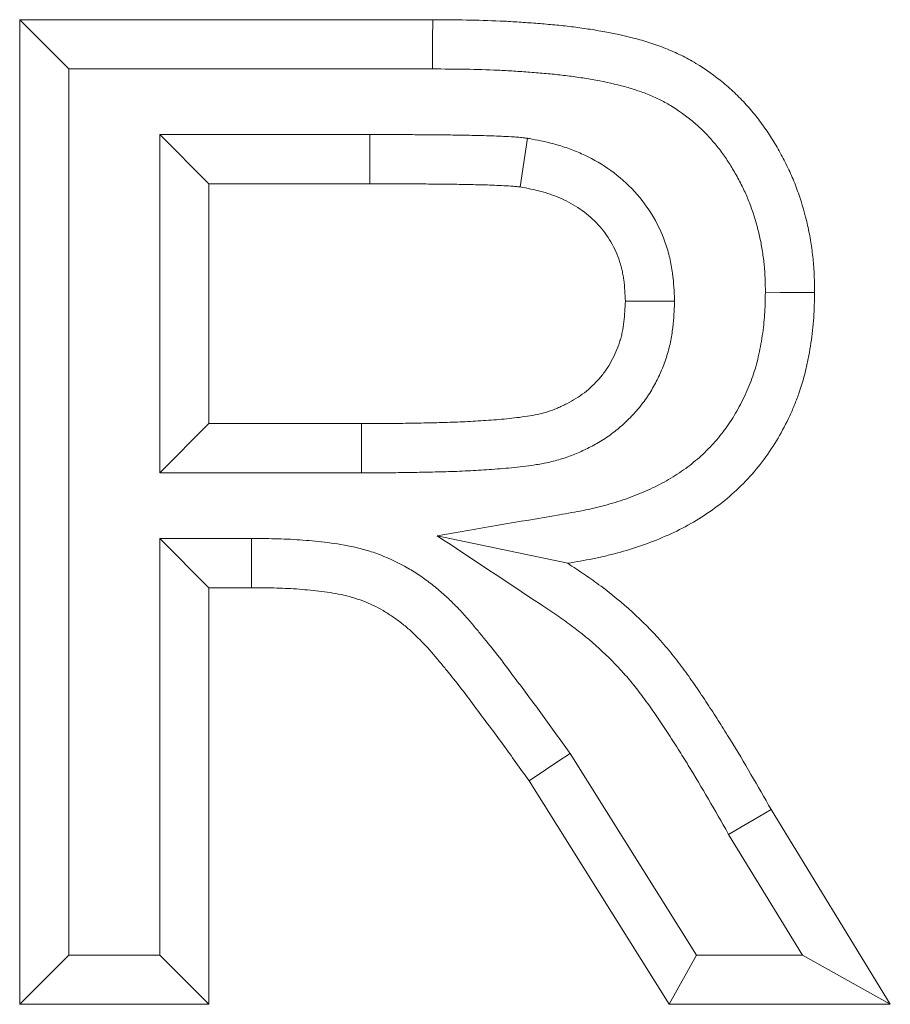
# Model space of a CAD drawing. Units: millimetres. Extents: x 1786 to 4781, y 304 to 4539.
# Drawn here: x 2977 to 2995, y 4197 to 4217 of the extents above; entities that cross this region are included whole.
import ezdxf

# ---------------------------------------------------------------- set-up
doc = ezdxf.new("R2010")
doc.units = ezdxf.units.MM
doc.layers.add('DUENN-18', color=7, linetype='Continuous', lineweight=9)

msp = doc.modelspace()

# ---------------------------------------------------------------- linework, layer by layer
at = {"layer": 'DUENN-18', "color": 7, "linetype": 'Continuous'}
for p, q in [((2977.101812, 4217.032515), (2985.495238, 4217.032515)), ((2977.101812, 4197.032519), (2977.101812, 4217.032515)), ((2978.101807, 4216.032513), (2977.101812, 4217.032515)), ((2978.101807, 4198.032521), (2978.101807, 4216.032513)), ((2978.101807, 4216.032513), (2985.492157, 4216.032513)), ((2979.947964, 4214.699187), (2980.947966, 4213.699185)), ((2984.217195, 4214.699187), (2979.947964, 4214.699187)), ((2979.947964, 4214.699187), (2979.947964, 4207.827389)), ((2984.217195, 4214.699187), (2984.217195, 4213.699185)), ((2987.424156, 4214.624606), (2987.274086, 4213.63508)), ((2984.217195, 4213.699185), (2980.947966, 4213.699185)), ((2980.947966, 4213.699185), (2980.947966, 4208.827391)), ((2979.947964, 4207.827389), (2980.947966, 4208.827391)), ((2980.947966, 4208.827391), (2984.044919, 4208.827391)), ((2984.047065, 4207.827389), (2984.044919, 4208.827391)), ((2979.947964, 4207.827389), (2984.047065, 4207.827389)), ((2979.947964, 4206.494056), (2980.947966, 4205.494054)), ((2981.809342, 4206.494056), (2979.947964, 4206.494056)), ((2979.947964, 4206.494056), (2979.947964, 4198.032521)), ((2981.809342, 4206.494056), (2981.809342, 4205.494054)), ((2980.947966, 4205.494054), (2980.947966, 4197.032519)), ((2981.809342, 4205.494054), (2980.947966, 4205.494054)), ((2990.852395, 4198.032521), (2988.284925, 4202.129625)), ((2990.298925, 4197.032519), (2987.454375, 4201.571778)), ((2992.370239, 4200.990848), (2994.794117, 4197.032519)), ((2991.508568, 4200.483099), (2993.009178, 4198.032521)), ((2978.101807, 4198.032521), (2977.101812, 4197.032519)), ((2979.947964, 4198.032521), (2978.101807, 4198.032521)), ((2979.947964, 4198.032521), (2980.947966, 4197.032519)), ((2990.852395, 4198.032521), (2990.298925, 4197.032519)), ((2993.009178, 4198.032521), (2990.852395, 4198.032521)), ((2993.009178, 4198.032521), (2994.794117, 4197.032519)), ((2980.947966, 4197.032519), (2977.101812, 4197.032519)), ((2994.794117, 4197.032519), (2990.298925, 4197.032519))]:
    msp.add_line(p, q, dxfattribs=at)
at = {"layer": 'DUENN-18', "color": 7, "linetype": 'Continuous', "flags": 128}
for points in [[(2985.492157, 4216.032513), (2985.493081, 4216.332756), (2985.494008, 4216.633), (2985.495238, 4217.032515)], [(2992.255526, 4211.494766), (2992.555672, 4211.493828), (2992.855815, 4211.492889), (2993.255655, 4211.491652)], [(2990.41046, 4211.315729), (2990.110127, 4211.315625), (2989.809795, 4211.31552), (2989.409501, 4211.315371)], [(2985.584626, 4206.549846), (2986.91213, 4206.270345), (2988.239629, 4205.990851)], [(2988.284925, 4202.129625), (2988.035621, 4201.962181), (2987.786317, 4201.794729), (2987.454375, 4201.571778)], [(2991.508568, 4200.483099), (2991.76714, 4200.635471), (2992.025716, 4200.787835), (2992.370239, 4200.990848)]]:
    msp.add_lwpolyline(points, dxfattribs=at)
at = {"layer": 'DUENN-18', "color": 7, "linetype": 'Continuous'}
for points, knots in [([(2985.495239, 4217.032517), (2985.951793, 4217.029704), (2986.408691, 4217.026393), (2986.978907, 4217.000345), (2987.092892, 4216.993998), (2987.32075, 4216.979435), (2987.434628, 4216.971253), (2987.662304, 4216.95374), (2987.776116, 4216.944548), (2988.003545, 4216.924167), (2988.117157, 4216.912937), (2988.344004, 4216.886997), (2988.45724, 4216.872294), (2988.683236, 4216.839564), (2988.796002, 4216.821576), (2989.133391, 4216.762529), (2989.357316, 4216.716662), (2989.688934, 4216.630885), (2989.798671, 4216.599188), (2990.015954, 4216.528876), (2990.123557, 4216.490428), (2990.335857, 4216.406214), (2990.440486, 4216.360275), (2990.645416, 4216.259391), (2990.74571, 4216.204535), (2991.038772, 4216.027131), (2991.224549, 4215.893284), (2991.489326, 4215.675853), (2991.575151, 4215.600377), (2991.739855, 4215.442189), (2991.818671, 4215.359411), (2991.970018, 4215.188333), (2992.042578, 4215.100095), (2992.181835, 4214.919085), (2992.248635, 4214.826363), (2992.375707, 4214.636598), (2992.435692, 4214.539406), (2992.521052, 4214.390924), (2992.548785, 4214.341006), (2992.603112, 4214.240544), (2992.629754, 4214.190025), (2992.681682, 4214.088315), (2992.706952, 4214.037115), (2992.755696, 4213.933879), (2992.779137, 4213.881826), (2992.846417, 4213.724329), (2992.887375, 4213.617632), (2993.00061, 4213.294299), (2993.063675, 4213.074408), (2993.138609, 4212.740159), (2993.160005, 4212.627967), (2993.196237, 4212.402486), (2993.211297, 4212.289214), (2993.229117, 4212.11884), (2993.234219, 4212.061968), (2993.242542, 4211.948108), (2993.245699, 4211.891121), (2993.252648, 4211.720048), (2993.254152, 4211.60585), (2993.255656, 4211.491652)], [0, 0, 0, 0, 0.125, 0.125, 0.15625, 0.15625, 0.1875, 0.1875, 0.21875, 0.21875, 0.25, 0.25, 0.28125, 0.28125, 0.3125, 0.3125, 0.375, 0.375, 0.40625, 0.40625, 0.4375, 0.4375, 0.46875, 0.46875, 0.5, 0.5, 0.5625, 0.5625, 0.59375, 0.59375, 0.625, 0.625, 0.65625, 0.65625, 0.6875, 0.6875, 0.71875, 0.71875, 0.734375, 0.734375, 0.75, 0.75, 0.765625, 0.765625, 0.78125, 0.78125, 0.8125, 0.8125, 0.875, 0.875, 0.90625, 0.90625, 0.9375, 0.9375, 0.953125, 0.953125, 0.96875, 0.96875, 1, 1, 1, 1]), ([(2985.492156, 4216.032517), (2985.947862, 4216.029706), (2986.388706, 4216.026263), (2986.927105, 4216.001669), (2987.034357, 4215.995699), (2987.251713, 4215.981807), (2987.361289, 4215.97394), (2987.582256, 4215.956943), (2987.692937, 4215.947995), (2987.90821, 4215.928703), (2988.01366, 4215.918255), (2988.220282, 4215.894628), (2988.323613, 4215.881214), (2988.530204, 4215.851294), (2988.633866, 4215.834753), (2988.940485, 4215.781091), (2989.141732, 4215.739514), (2989.421094, 4215.667253), (2989.510492, 4215.641387), (2989.688382, 4215.583823), (2989.776896, 4215.552137), (2989.94507, 4215.485427), (2990.024324, 4215.45054), (2990.178243, 4215.374768), (2990.251998, 4215.334452), (2990.472628, 4215.200894), (2990.624771, 4215.091848), (2990.837274, 4214.917344), (2990.903573, 4214.858865), (2991.026038, 4214.741245), (2991.085856, 4214.678546), (2991.204876, 4214.544009), (2991.263224, 4214.473135), (2991.37602, 4214.32652), (2991.430592, 4214.250741), (2991.531926, 4214.099412), (2991.578478, 4214.024075), (2991.649237, 4213.900991), (2991.67277, 4213.858662), (2991.71988, 4213.771545), (2991.743223, 4213.727268), (2991.786933, 4213.641653), (2991.807624, 4213.599687), (2991.84648, 4213.517392), (2991.864406, 4213.477571), (2991.91706, 4213.354312), (2991.950178, 4213.268262), (2992.043614, 4213.001461), (2992.0969, 4212.815486), (2992.158328, 4212.541482), (2992.175693, 4212.450504), (2992.205881, 4212.262641), (2992.218767, 4212.165645), (2992.233519, 4212.024592), (2992.237682, 4211.978089), (2992.244401, 4211.886173), (2992.246894, 4211.841395), (2992.252543, 4211.702309), (2992.254089, 4211.602687), (2992.255527, 4211.494768)], [0.0002809315, 0.0002809315, 0.0002809315, 0.0002809315, 0.125, 0.125, 0.15625, 0.15625, 0.1875, 0.1875, 0.21875, 0.21875, 0.25, 0.25, 0.28125, 0.28125, 0.3125, 0.3125, 0.375, 0.375, 0.40625, 0.40625, 0.4375, 0.4375, 0.46875, 0.46875, 0.5, 0.5, 0.5625, 0.5625, 0.59375, 0.59375, 0.625, 0.625, 0.65625, 0.65625, 0.6875, 0.6875, 0.71875, 0.71875, 0.734375, 0.734375, 0.75, 0.75, 0.765625, 0.765625, 0.78125, 0.78125, 0.8125, 0.8125, 0.875, 0.875, 0.90625, 0.90625, 0.9375, 0.9375, 0.953125, 0.953125, 0.96875, 0.96875, 0.9985088174, 0.9985088174, 0.9985088174, 0.9985088174]), ([(2987.424157, 4214.62461), (2987.41054, 4214.626107), (2987.396923, 4214.627603), (2987.383306, 4214.629099), (2987.35163, 4214.63258), (2987.316536, 4214.636454), (2987.258708, 4214.642204), (2987.238566, 4214.644108), (2987.19654, 4214.64774), (2987.174547, 4214.649454), (2987.070462, 4214.656748), (2986.998023, 4214.659526), (2986.874661, 4214.664889), (2986.81023, 4214.667888), (2986.675762, 4214.673416), (2986.604466, 4214.675836), (2986.468427, 4214.679313), (2986.402502, 4214.680563), (2986.274875, 4214.682978), (2986.213162, 4214.68422), (2986.085801, 4214.686874), (2986.021172, 4214.688224), (2985.890008, 4214.690593), (2985.823031, 4214.691572), (2985.625527, 4214.693703), (2985.496821, 4214.694267), (2985.245366, 4214.696024), (2985.118068, 4214.697245), (2984.860165, 4214.69913), (2984.729212, 4214.699649), (2984.471472, 4214.699765), (2984.343884, 4214.699475), (2984.217194, 4214.699187)], [-0.013433319, -0.013433319, -0.013433319, -0.013433319, 0, 0, 0, 0.03125, 0.03125, 0.046875, 0.046875, 0.0625, 0.0625, 0.125, 0.125, 0.1875, 0.1875, 0.25, 0.25, 0.3125, 0.3125, 0.375, 0.375, 0.4375, 0.4375, 0.5, 0.5, 0.625, 0.625, 0.75, 0.75, 0.875, 0.875, 0.999255383, 0.999255383, 0.999255383, 0.999255383]), ([(2990.410462, 4211.315731), (2990.409817, 4211.330329), (2990.409172, 4211.344926), (2990.408527, 4211.359524), (2990.402123, 4211.504418), (2990.395729, 4211.679756), (2990.361385, 4211.93378), (2990.353106, 4211.985992), (2990.334021, 4212.08948), (2990.323161, 4212.141263), (2990.286439, 4212.296564), (2990.256439, 4212.400046), (2990.148193, 4212.708642), (2990.053318, 4212.906531), (2989.823569, 4213.276466), (2989.689532, 4213.447384), (2989.390777, 4213.756203), (2989.226206, 4213.893775), (2988.879413, 4214.130599), (2988.700089, 4214.228625), (2988.425688, 4214.351372), (2988.332994, 4214.388292), (2988.192557, 4214.437836), (2988.145511, 4214.453377), (2988.051019, 4214.482535), (2988.003283, 4214.496193), (2987.77234, 4214.557897), (2987.60692, 4214.589161), (2987.464501, 4214.616785), (2987.451053, 4214.619394), (2987.437605, 4214.622002), (2987.424157, 4214.62461)], [-0.012593215, -0.012593215, -0.012593215, -0.012593215, 0, 0, 0, 0.125, 0.125, 0.15625, 0.15625, 0.1875, 0.1875, 0.25, 0.25, 0.375, 0.375, 0.5, 0.5, 0.625, 0.625, 0.75, 0.75, 0.8125, 0.8125, 0.84375, 0.84375, 0.875, 0.875, 1, 1, 1, 1.011803082, 1.011803082, 1.011803082, 1.011803082]), ([(2987.274085, 4213.635082), (2987.242409, 4213.638562), (2987.210732, 4213.642043), (2987.163179, 4213.646772), (2987.147321, 4213.648266), (2987.115587, 4213.651008), (2987.099709, 4213.652246), (2987.020272, 4213.657813), (2986.956577, 4213.660383), (2986.829231, 4213.66592), (2986.76558, 4213.668879), (2986.638261, 4213.674113), (2986.574588, 4213.676273), (2986.447198, 4213.679529), (2986.383487, 4213.680744), (2986.256065, 4213.683154), (2986.192356, 4213.684436), (2986.064945, 4213.687091), (2986.001241, 4213.688421), (2985.873829, 4213.690722), (2985.81012, 4213.691653), (2985.618981, 4213.693716), (2985.491541, 4213.69428), (2985.23667, 4213.696061), (2985.109239, 4213.697283), (2984.854375, 4213.699146), (2984.726941, 4213.69965), (2984.47207, 4213.699765), (2984.344632, 4213.699474), (2984.217194, 4213.699184)], [0, 0, 0, 0, 0.03125, 0.03125, 0.046875, 0.046875, 0.0625, 0.0625, 0.125, 0.125, 0.1875, 0.1875, 0.25, 0.25, 0.3125, 0.3125, 0.375, 0.375, 0.4375, 0.4375, 0.5, 0.5, 0.625, 0.625, 0.75, 0.75, 0.875, 0.875, 1, 1, 1, 1]), ([(2989.409502, 4211.31537), (2989.403093, 4211.460387), (2989.396683, 4211.605404), (2989.372417, 4211.784893), (2989.366725, 4211.820707), (2989.353567, 4211.892056), (2989.34611, 4211.927589), (2989.32105, 4212.033571), (2989.300756, 4212.103406), (2989.228663, 4212.308935), (2989.165521, 4212.440607), (2989.012363, 4212.687218), (2988.922363, 4212.802165), (2988.720503, 4213.010826), (2988.60867, 4213.10456), (2988.36906, 4213.268189), (2988.241334, 4213.338347), (2988.042566, 4213.427261), (2987.975089, 4213.454151), (2987.872478, 4213.490351), (2987.838043, 4213.501728), (2987.768779, 4213.5231), (2987.733951, 4213.533076), (2987.559021, 4213.579814), (2987.416553, 4213.607448), (2987.274085, 4213.635082)], [0, 0, 0, 0, 0.125, 0.125, 0.15625, 0.15625, 0.1875, 0.1875, 0.25, 0.25, 0.375, 0.375, 0.5, 0.5, 0.625, 0.625, 0.75, 0.75, 0.8125, 0.8125, 0.84375, 0.84375, 0.875, 0.875, 1, 1, 1, 1]), ([(2992.255527, 4211.494768), (2992.252294, 4211.329477), (2992.248832, 4211.178746), (2992.235253, 4210.97279), (2992.228983, 4210.903646), (2992.212971, 4210.760958), (2992.203308, 4210.688429), (2992.181072, 4210.541179), (2992.168722, 4210.467633), (2992.141825, 4210.324209), (2992.127191, 4210.253816), (2992.079327, 4210.046731), (2992.042314, 4209.915033), (2991.978223, 4209.729883), (2991.954401, 4209.667245), (2991.901998, 4209.539536), (2991.873207, 4209.474023), (2991.782247, 4209.277932), (2991.718755, 4209.155146), (2991.581381, 4208.921552), (2991.506547, 4208.808779), (2991.344627, 4208.591547), (2991.256932, 4208.486262), (2991.07285, 4208.287849), (2990.977533, 4208.195919), (2990.773423, 4208.020503), (2990.664507, 4207.936788), (2990.438378, 4207.780754), (2990.321329, 4207.708593), (2990.076971, 4207.574095), (2989.950026, 4207.511925), (2989.687498, 4207.39717), (2989.55194, 4207.344582), (2989.273894, 4207.248481), (2989.130746, 4207.204725), (2988.914297, 4207.146222), (2988.841854, 4207.12793), (2988.696496, 4207.093803), (2988.624336, 4207.078165), (2988.399588, 4207.033053), (2988.239676, 4207.005477), (2988.070493, 4206.976443), (2987.241871, 4206.834244), (2986.413249, 4206.692045), (2985.584627, 4206.549846)], [0.001980546, 0.001980546, 0.001980546, 0.001980546, 0.0625, 0.0625, 0.09375, 0.09375, 0.125, 0.125, 0.15625, 0.15625, 0.1875, 0.1875, 0.25, 0.25, 0.28125, 0.28125, 0.3125, 0.3125, 0.375, 0.375, 0.4375, 0.4375, 0.5, 0.5, 0.5625, 0.5625, 0.625, 0.625, 0.6875, 0.6875, 0.75, 0.75, 0.8125, 0.8125, 0.875, 0.875, 0.90625, 0.90625, 0.9375, 0.9375, 1, 1, 1, 1.306112626, 1.306112626, 1.306112626, 1.306112626]), ([(2993.255656, 4211.491652), (2993.252327, 4211.319983), (2993.248997, 4211.148313), (2993.232067, 4210.891541), (2993.224311, 4210.806074), (2993.205168, 4210.635491), (2993.193798, 4210.550375), (2993.168161, 4210.380603), (2993.153957, 4210.295942), (2993.122321, 4210.12725), (2993.104878, 4210.043219), (2993.046894, 4209.792347), (2993.000713, 4209.626669), (2992.916501, 4209.383392), (2992.885927, 4209.303179), (2992.820756, 4209.144358), (2992.786168, 4209.065745), (2992.677791, 4208.832103), (2992.599075, 4208.67939), (2992.42504, 4208.383457), (2992.329958, 4208.24018), (2992.124769, 4207.964897), (2992.014748, 4207.832782), (2991.781206, 4207.581058), (2991.657463, 4207.461703), (2991.397064, 4207.237912), (2991.26068, 4207.1332), (2990.97808, 4206.938199), (2990.831739, 4206.848059), (2990.530956, 4206.682504), (2990.376574, 4206.607014), (2990.061997, 4206.469508), (2989.901806, 4206.407461), (2989.577362, 4206.295324), (2989.413086, 4206.245154), (2989.164513, 4206.177968), (2989.081285, 4206.156952), (2988.914198, 4206.117723), (2988.830331, 4206.099567), (2988.577989, 4206.048916), (2988.40881, 4206.019884), (2988.23963, 4205.990851)], [0, 0, 0, 0, 0.0625, 0.0625, 0.09375, 0.09375, 0.125, 0.125, 0.15625, 0.15625, 0.1875, 0.1875, 0.25, 0.25, 0.28125, 0.28125, 0.3125, 0.3125, 0.375, 0.375, 0.4375, 0.4375, 0.5, 0.5, 0.5625, 0.5625, 0.625, 0.625, 0.6875, 0.6875, 0.75, 0.75, 0.8125, 0.8125, 0.875, 0.875, 0.90625, 0.90625, 0.9375, 0.9375, 1, 1, 1, 1]), ([(2984.044919, 4208.827389), (2984.185712, 4208.827691), (2984.326506, 4208.827993), (2984.608078, 4208.829605), (2984.748856, 4208.830985), (2985.03039, 4208.835425), (2985.171149, 4208.838322), (2985.382295, 4208.842798), (2985.452679, 4208.844275), (2985.593445, 4208.84735), (2985.663825, 4208.84898), (2985.804563, 4208.852822), (2985.874921, 4208.855034), (2986.015598, 4208.860437), (2986.085915, 4208.863675), (2986.226513, 4208.870977), (2986.296795, 4208.875029), (2986.437332, 4208.883614), (2986.50759, 4208.888107), (2986.718322, 4208.902133), (2986.858738, 4208.912478), (2987.068962, 4208.932707), (2987.138965, 4208.940222), (2987.278738, 4208.95722), (2987.348531, 4208.966607), (2987.487638, 4208.988438), (2987.556949, 4209.000942), (2987.660185, 4209.023442), (2987.694462, 4209.031575), (2987.762587, 4209.049392), (2987.796433, 4209.059083), (2987.897108, 4209.090866), (2987.96312, 4209.115542), (2988.060595, 4209.156509), (2988.09283, 4209.170823), (2988.156806, 4209.200557), (2988.188561, 4209.215947), (2988.282962, 4209.263753), (2988.344703, 4209.297881), (2988.464317, 4209.372142), (2988.522076, 4209.412473), (2988.633017, 4209.499298), (2988.686287, 4209.545644), (2988.788589, 4209.642857), (2988.837694, 4209.693655), (2988.907102, 4209.773389), (2988.929527, 4209.800559), (2988.972755, 4209.856128), (2988.993538, 4209.884542), (2989.053319, 4209.97158), (2989.089844, 4210.031939), (2989.15736, 4210.155816), (2989.188532, 4210.219236), (2989.24533, 4210.348339), (2989.270798, 4210.414107), (2989.303404, 4210.514554), (2989.313313, 4210.548345), (2989.33125, 4210.616455), (2989.339296, 4210.650768), (2989.360927, 4210.754274), (2989.372003, 4210.824036), (2989.397265, 4211.033949), (2989.403385, 4211.174662), (2989.409502, 4211.31537)], [0, 0, 0, 0, 0.0625, 0.0625, 0.125, 0.125, 0.1875, 0.1875, 0.21875, 0.21875, 0.25, 0.25, 0.28125, 0.28125, 0.3125, 0.3125, 0.34375, 0.34375, 0.375, 0.375, 0.4375, 0.4375, 0.46875, 0.46875, 0.5, 0.5, 0.53125, 0.53125, 0.546875, 0.546875, 0.5625, 0.5625, 0.59375, 0.59375, 0.609375, 0.609375, 0.625, 0.625, 0.65625, 0.65625, 0.6875, 0.6875, 0.71875, 0.71875, 0.75, 0.75, 0.765625, 0.765625, 0.78125, 0.78125, 0.8125, 0.8125, 0.84375, 0.84375, 0.875, 0.875, 0.890625, 0.890625, 0.90625, 0.90625, 0.9375, 0.9375, 1, 1, 1, 1]), ([(2984.047062, 4207.827392), (2984.187855, 4207.827693), (2984.329843, 4207.827995), (2984.616193, 4207.829635), (2984.761412, 4207.831059), (2985.049366, 4207.835599), (2985.191933, 4207.838538), (2985.403691, 4207.843026), (2985.473648, 4207.844495), (2985.616161, 4207.847608), (2985.688356, 4207.849278), (2985.834607, 4207.85327), (2985.908663, 4207.855593), (2986.058617, 4207.861352), (2986.133979, 4207.864824), (2986.282177, 4207.87252), (2986.355494, 4207.876751), (2986.500577, 4207.885613), (2986.571676, 4207.89016), (2986.789391, 4207.904651), (2986.939915, 4207.91567), (2987.172053, 4207.938008), (2987.250369, 4207.946403), (2987.408773, 4207.965666), (2987.488464, 4207.976327), (2987.657795, 4208.002903), (2987.745984, 4208.018666), (2987.885098, 4208.048987), (2987.932738, 4208.060258), (2988.030345, 4208.085785), (2988.080959, 4208.100258), (2988.231206, 4208.14769), (2988.325919, 4208.183291), (2988.460373, 4208.239799), (2988.503927, 4208.25916), (2988.588639, 4208.298531), (2988.629582, 4208.318369), (2988.756276, 4208.382528), (2988.84343, 4208.430463), (2989.020491, 4208.540389), (2989.111057, 4208.603581), (2989.276662, 4208.733187), (2989.353917, 4208.800576), (2989.498648, 4208.938107), (2989.569, 4209.010709), (2989.672842, 4209.130001), (2989.706988, 4209.171331), (2989.773899, 4209.257345), (2989.806932, 4209.302511), (2989.899413, 4209.437157), (2989.953492, 4209.526945), (2990.04982, 4209.703687), (2990.091787, 4209.789085), (2990.172741, 4209.973095), (2990.210487, 4210.07007), (2990.260276, 4210.223452), (2990.275725, 4210.276146), (2990.302895, 4210.379314), (2990.314835, 4210.430342), (2990.346414, 4210.581456), (2990.361831, 4210.679559), (2990.396116, 4210.964442), (2990.40246, 4211.131654), (2990.408558, 4211.271937), (2990.409193, 4211.286535), (2990.409828, 4211.301133), (2990.410462, 4211.315731)], [0, 0, 0, 0, 0.0625, 0.0625, 0.125, 0.125, 0.1875, 0.1875, 0.21875, 0.21875, 0.25, 0.25, 0.28125, 0.28125, 0.3125, 0.3125, 0.34375, 0.34375, 0.375, 0.375, 0.4375, 0.4375, 0.46875, 0.46875, 0.5, 0.5, 0.53125, 0.53125, 0.546875, 0.546875, 0.5625, 0.5625, 0.59375, 0.59375, 0.609375, 0.609375, 0.625, 0.625, 0.65625, 0.65625, 0.6875, 0.6875, 0.71875, 0.71875, 0.75, 0.75, 0.765625, 0.765625, 0.78125, 0.78125, 0.8125, 0.8125, 0.84375, 0.84375, 0.875, 0.875, 0.890625, 0.890625, 0.90625, 0.90625, 0.9375, 0.9375, 1, 1, 1, 1.006503804, 1.006503804, 1.006503804, 1.006503804]), ([(2988.284925, 4202.129623), (2988.278764, 4202.138195), (2988.272604, 4202.146768), (2988.266444, 4202.15534), (2988.088146, 4202.403456), (2987.908464, 4202.65352), (2987.633977, 4203.02966), (2987.541151, 4203.155811), (2987.355788, 4203.405137), (2987.263941, 4203.52768), (2987.083337, 4203.769953), (2986.989527, 4203.896536), (2986.789743, 4204.156668), (2986.687578, 4204.284771), (2986.535097, 4204.471372), (2986.484504, 4204.532536), (2986.38415, 4204.653113), (2986.335997, 4204.71093), (2986.255423, 4204.806238), (2986.227339, 4204.839134), (2986.168325, 4204.906828), (2986.136935, 4204.942105), (2986.041373, 4205.046403), (2985.977378, 4205.112541), (2985.847871, 4205.240863), (2985.780064, 4205.305224), (2985.637295, 4205.432908), (2985.561716, 4205.496663), (2985.405595, 4205.619108), (2985.325412, 4205.677686), (2985.161061, 4205.789302), (2985.077111, 4205.84229), (2984.815259, 4205.994447), (2984.627207, 4206.085972), (2984.333384, 4206.198223), (2984.232173, 4206.231873), (2984.033699, 4206.288848), (2983.936216, 4206.312525), (2983.650545, 4206.372826), (2983.469133, 4206.398896), (2983.212773, 4206.428946), (2983.130696, 4206.437454), (2982.963959, 4206.453114), (2982.880121, 4206.460064), (2982.627234, 4206.477917), (2982.454808, 4206.485358), (2982.125349, 4206.492738), (2981.966529, 4206.493378), (2981.813714, 4206.494046), (2981.812257, 4206.494053), (2981.8108, 4206.494059), (2981.809343, 4206.494065)], [-0.004318815, -0.004318815, -0.004318815, -0.004318815, 0, 0, 0, 0.125, 0.125, 0.1875, 0.1875, 0.25, 0.25, 0.3125, 0.3125, 0.375, 0.375, 0.40625, 0.40625, 0.4375, 0.4375, 0.453125, 0.453125, 0.46875, 0.46875, 0.5, 0.5, 0.53125, 0.53125, 0.5625, 0.5625, 0.59375, 0.59375, 0.625, 0.625, 0.6875, 0.6875, 0.71875, 0.71875, 0.75, 0.75, 0.8125, 0.8125, 0.84375, 0.84375, 0.875, 0.875, 0.9375, 0.9375, 1, 1, 1, 1.000595911, 1.000595911, 1.000595911, 1.000595911]), ([(2985.584627, 4206.549846), (2986.285567, 4206.085606), (2986.986507, 4205.621367), (2987.687448, 4205.157128), (2987.801541, 4205.081563), (2987.911621, 4205.008614), (2988.069182, 4204.900969), (2988.120445, 4204.865389), (2988.220254, 4204.794535), (2988.268627, 4204.759357), (2988.509962, 4204.579183), (2988.697088, 4204.424764), (2989.052781, 4204.100901), (2989.221469, 4203.93116), (2989.456909, 4203.666397), (2989.532048, 4203.57677), (2989.681507, 4203.388701), (2989.755355, 4203.290891), (2989.903024, 4203.088009), (2989.976237, 4202.983905), (2990.12014, 4202.773142), (2990.19152, 4202.665297), (2990.300482, 4202.498417), (2990.337285, 4202.441734), (2990.409982, 4202.32935), (2990.445932, 4202.273499), (2990.552345, 4202.106825), (2990.620681, 4201.997711), (2990.8261, 4201.662279), (2990.964185, 4201.429673), (2991.233305, 4200.968565), (2991.364828, 4200.736773), (2991.500206, 4200.497858), (2991.502993, 4200.492938), (2991.505781, 4200.488019), (2991.508569, 4200.483099)], [-0.383972904, -0.383972904, -0.383972904, -0.383972904, 0, 0, 0, 0.0625, 0.0625, 0.09375, 0.09375, 0.125, 0.125, 0.25, 0.25, 0.375, 0.375, 0.4375, 0.4375, 0.5, 0.5, 0.5625, 0.5625, 0.625, 0.625, 0.65625, 0.65625, 0.6875, 0.6875, 0.75, 0.75, 0.875, 0.875, 1, 1, 1, 1.00257389, 1.00257389, 1.00257389, 1.00257389]), ([(2988.23963, 4205.990851), (2988.353724, 4205.915286), (2988.467817, 4205.839721), (2988.637255, 4205.723961), (2988.69345, 4205.684973), (2988.80499, 4205.60579), (2988.860317, 4205.565564), (2989.134409, 4205.360934), (2989.345824, 4205.1865), (2989.750542, 4204.817999), (2989.943843, 4204.623677), (2990.216637, 4204.316907), (2990.304546, 4204.212007), (2990.474786, 4203.997789), (2990.55719, 4203.888545), (2990.718215, 4203.667312), (2990.796909, 4203.555379), (2990.951192, 4203.329412), (2991.026681, 4203.215316), (2991.138875, 4203.043487), (2991.176126, 4202.986113), (2991.250432, 4202.871241), (2991.287458, 4202.813723), (2991.397886, 4202.64076), (2991.470499, 4202.524818), (2991.684838, 4202.17482), (2991.824493, 4201.939491), (2992.100326, 4201.466882), (2992.235349, 4201.228905), (2992.370239, 4200.990851)], [0, 0, 0, 0, 0.0625, 0.0625, 0.09375, 0.09375, 0.125, 0.125, 0.25, 0.25, 0.375, 0.375, 0.4375, 0.4375, 0.5, 0.5, 0.5625, 0.5625, 0.625, 0.625, 0.65625, 0.65625, 0.6875, 0.6875, 0.75, 0.75, 0.875, 0.875, 1, 1, 1, 1]), ([(2987.454374, 4201.57178), (2987.276084, 4201.819885), (2987.09779, 4202.068001), (2986.827637, 4202.438202), (2986.7371, 4202.561246), (2986.554815, 4202.80643), (2986.463198, 4202.928669), (2986.28059, 4203.173631), (2986.18959, 4203.296346), (2986.003497, 4203.538652), (2985.908237, 4203.658122), (2985.763247, 4203.835555), (2985.714571, 4203.894408), (2985.616846, 4204.011826), (2985.567936, 4204.070517), (2985.493954, 4204.158027), (2985.469146, 4204.187069), (2985.418956, 4204.244641), (2985.393566, 4204.273163), (2985.316175, 4204.35763), (2985.263061, 4204.412564), (2985.154493, 4204.520138), (2985.099005, 4204.572739), (2984.985095, 4204.674614), (2984.92665, 4204.723868), (2984.806398, 4204.818182), (2984.744648, 4204.863292), (2984.618188, 4204.949175), (2984.553494, 4204.989983), (2984.35524, 4205.105185), (2984.217258, 4205.172096), (2984.003039, 4205.253936), (2983.930468, 4205.278095), (2983.783564, 4205.320265), (2983.709252, 4205.338398), (2983.484869, 4205.385763), (2983.33359, 4205.407937), (2983.10591, 4205.434626), (2983.029892, 4205.44252), (2982.877744, 4205.45681), (2982.8016, 4205.463118), (2982.573005, 4205.479257), (2982.420395, 4205.485878), (2982.114972, 4205.49272), (2981.962157, 4205.493388), (2981.809342, 4205.494056)], [0, 0, 0, 0, 0.125, 0.125, 0.1875, 0.1875, 0.25, 0.25, 0.3125, 0.3125, 0.375, 0.375, 0.40625, 0.40625, 0.4375, 0.4375, 0.453125, 0.453125, 0.46875, 0.46875, 0.5, 0.5, 0.53125, 0.53125, 0.5625, 0.5625, 0.59375, 0.59375, 0.625, 0.625, 0.6875, 0.6875, 0.71875, 0.71875, 0.75, 0.75, 0.8125, 0.8125, 0.84375, 0.84375, 0.875, 0.875, 0.9375, 0.9375, 1, 1, 1, 1])]:
    msp.add_open_spline(points, degree=3, knots=knots, dxfattribs=at)

doc.saveas('drawing.dxf')
